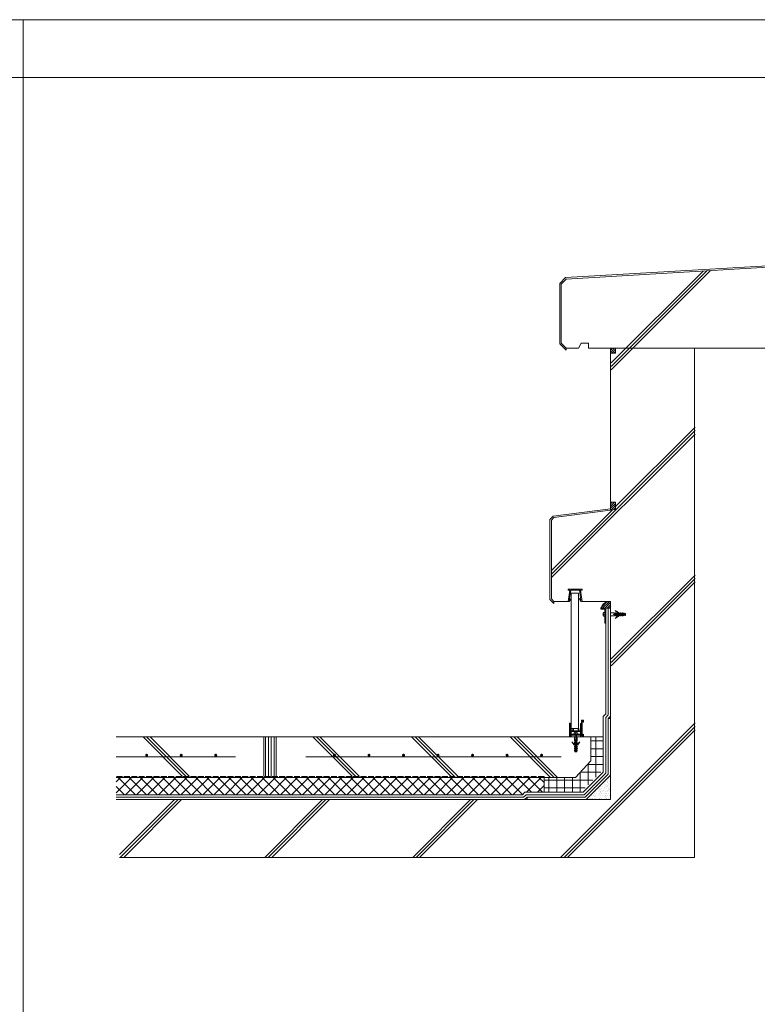
# Model space of a CAD drawing. Units: millimetres. Extents: x 0 to 10125, y 0 to 7050.
# Drawn here: x 3368 to 4864, y 5053 to 7050 of the extents above; entities that cross this region are included whole.
import ezdxf

# ---------------------------------------------------------------- set-up
doc = ezdxf.new("R2010")
doc.units = ezdxf.units.MM
doc.linetypes.add('ACAD_ISO02W100', pattern=[15, 12, -3])
for name, color, linetype in [('乾式ﾎﾞｰﾄﾞ', 6, 'Continuous'), ('先付ﾎﾙﾀﾞｰ', 6, 'Continuous'), ('成型伸縮目地材', 5, 'Continuous'), ('成型緩衝材', 3, 'Continuous'), ('断熱層', 5, 'Continuous'), ('枠', 7, 'Continuous'), ('溶接金物', 6, 'Continuous'), ('絶縁用ｼｰﾄ', 2, 'ACAD_ISO02W100'), ('躯体', 2, 'Continuous'), ('防水層', 4, 'Continuous'), ('ｱﾝﾀﾞｰﾚｰﾙ', 6, 'Continuous'), ('ｴｽｶﾝﾄ', 74, 'Continuous'), ('ｼｰﾙ材', 4, 'Continuous'), ('ﾊｯﾁ', 8, 'Continuous'), ('ﾏﾙｴｽｱﾙﾐﾊﾞｰ', 51, 'Continuous')]:
    doc.layers.add(name, color=color, linetype=linetype)

msp = doc.modelspace()

# ---------------------------------------------------------------- hatches: boundary and pattern name
at = {"layer": '成型伸縮目地材', "lineweight": 0}
h = msp.add_hatch(dxfattribs=at)
h.set_pattern_fill('_USER', color=256, scale=6, angle=90, style=0, pattern_type=0)
h.set_pattern_definition([(90, (3674.458, 5120.7177), (-6, 4e-16), [])])
h.paths.add_polyline_path([(3888.58, 5595.415), (3887.424, 5595.415), (3877.749, 5578.658, -1.73205081), (3876.624, 5578.009, -0.57735027), (3877.749, 5578.658), (3887.424, 5595.415), (3863.58, 5595.415), (3863.58, 5515.415), (3888.58, 5515.415)])
at = {"layer": '成型緩衝材', "lineweight": 0}
h = msp.add_hatch(dxfattribs=at)
h.set_pattern_fill('ANSI37', color=256, scale=5, angle=45, style=0)
h.set_pattern_definition([(90, (-17577.176, 7587.701), (15.875, 3e-15), []), (7e-15, (-17577.176, 7587.701), (3e-15, -15.875), [])])
h.paths.add_polyline_path([(4526.58, 5546.865), (4526.58, 5595.415), (4551.58, 5595.415), (4551.58, 5529.126), (4505.869, 5483.415), (4431.58, 5483.415), (4431.58, 5513.415), (4495.514, 5513.415)])
at = {"layer": '断熱層', "lineweight": 0}
h = msp.add_hatch(dxfattribs=at)
h.set_pattern_fill('ANSI37', color=256, scale=5, style=0)
h.set_pattern_definition([(135, (-15972.983, 7587.701), (11.22532, 11.22532), []), (45, (-15972.983, 7587.701), (11.22532, -11.22532), [])])
edge = h.paths.add_edge_path()
edge.add_line((3563.58, 5478.415), (3563.58, 5513.415))
edge.add_line((3563.58, 5513.415), (4431.58, 5513.415))
edge.add_line((4431.58, 5513.415), (4431.58, 5483.415))
edge.add_line((4431.58, 5483.415), (4394.583, 5483.415))
edge.add_arc((4394.583, 5480.915), 2.5, 450, 540)
edge.add_arc((4389.583, 5480.915), 2.5, 270, 360, ccw=False)
edge.add_line((4389.583, 5478.415), (3563.58, 5478.415))
at = {"layer": 'ｴｽｶﾝﾄ', "lineweight": 0}
h = msp.add_hatch(dxfattribs=at)
h.set_pattern_fill('AR-SAND', color=256, scale=0.25, angle=45, style=0)
h.set_pattern_definition([(97.5, (-19668.166, 7587.701), (8.9345337, 8.3688372), [0, -9.652, 0, -10.795, 0, -10.31875]), (127.5, (-19668.166, 7587.701), (4.725273, 20.618321), [0, -5.207, 0, -8.6995, 0, -3.33375]), (167.5, (-19662.643, 7582.178), (-13.9574956, 14.008308), [0, -3.175, 0, -11.43, 0, -14.9225]), (177.5, (-19662.643, 7582.178), (-9.557028, 17.43877), [0, -1.5875, 0, -7.493, 0, -8.5725])])
h.paths.add_polyline_path([(4566.58, 5517.912), (4566.58, 5468.415), (4517.083, 5468.415)])
at = {"layer": 'ｼｰﾙ材', "lineweight": 0}
h = msp.add_hatch(dxfattribs=at)
h.set_pattern_fill('ANSI31', color=256, style=0)
h.set_pattern_definition([(135, (10555.2188, 5176.6484), (2.245064, 2.245064), [])])
h.paths.add_polyline_path([(4566.58, 6383.954), (4576.58, 6383.954), (4576.58, 6373.954), (4566.58, 6373.954)])
h = msp.add_hatch(dxfattribs=at)
h.set_pattern_fill('ANSI31', color=256, style=0)
h.set_pattern_definition([(45, (42955.5906, 8158.9695), (-2.24506403, 2.24506403), [])])
h.paths.add_polyline_path([(4576.58, 6071.295), (4566.58, 6071.295), (4566.58, 6055.295), (4576.58, 6056.593)])
h = msp.add_hatch(dxfattribs=at)
h.set_pattern_fill('ANSI31', color=256, style=0)
h.set_pattern_definition([(45, (3967.458, 5120.7177), (-2.245064, 2.245064), [])])
h.paths.add_polyline_path([(4546.579, 5856.333, -0.31671804), (4564.005, 5870.415), (4566.58, 5870.415), (4566.58, 5856.333)])
at = {"layer": 'ﾊｯﾁ', "lineweight": 0}
h = msp.add_hatch(dxfattribs=at)
h.set_pattern_fill('DOTS', color=256, scale=3, style=0)
h.set_pattern_definition([(7e-15, (3967.458, 5118.7177), (2.38125, 4.7625), [0, -4.7625])])
h.paths.add_polyline_path([(4566.58, 5468.415), (4517.083, 5468.415), (4566.58, 5517.912)])

# ---------------------------------------------------------------- linework, layer by layer
at = {"layer": '乾式ﾎﾞｰﾄﾞ', "linetype": 'Continuous', "lineweight": 0}
for p, q in [((4486.58, 5886.794), (4486.58, 5612.914)), ((4501.58, 5886.794), (4501.58, 5612.914)), ((4501.58, 5612.914), (4486.58, 5612.914))]:
    msp.add_line(p, q, dxfattribs=at)
at = {"layer": '乾式ﾎﾞｰﾄﾞ', "lineweight": 0}
msp.add_line((4501.58, 5886.794), (4486.58, 5886.794), dxfattribs=at)
at = {"layer": '先付ﾎﾙﾀﾞｰ', "linetype": 'Continuous', "lineweight": 0}
for p, q in [((4508.585, 5895.415), (4480.585, 5895.415)), ((4480.585, 5895.415), (4480.585, 5893.415)), ((4480.585, 5893.415), (4483.585, 5893.415)), ((4483.585, 5893.415), (4480.585, 5870.415)), ((4482.785, 5872.145), (4485.592, 5893.372)), ((4503.573, 5893.415), (4485.602, 5893.415)), ((4496.352, 5893.415), (4502.098, 5893.415)), ((4506.381, 5872.187), (4503.573, 5893.415)), ((4505.585, 5893.415), (4508.585, 5870.415)), ((4508.585, 5893.415), (4505.585, 5893.415)), ((4508.585, 5895.415), (4508.585, 5893.415)), ((4480.585, 5870.415), (4482.744, 5870.415)), ((4482.744, 5870.415), (4486.58, 5876.072)), ((4486.58, 5876.072), (4482.785, 5872.145)), ((4502.585, 5876.115), (4506.381, 5872.187)), ((4506.45, 5870.415), (4502.585, 5876.115)), ((4508.585, 5870.415), (4506.45, 5870.415))]:
    msp.add_line(p, q, dxfattribs=at)
at = {"layer": '成型伸縮目地材', "lineweight": 0}
for p, q in [((3863.58, 5595.415), (3863.58, 5515.415)), ((3888.58, 5595.415), (3888.58, 5515.415))]:
    msp.add_line(p, q, dxfattribs=at)
at = {"layer": '成型緩衝材', "lineweight": 0}
for p, q in [((4526.58, 5595.415), (4526.58, 5546.865)), ((4495.514, 5513.415), (4526.58, 5546.865)), ((4495.514, 5513.415), (4431.58, 5513.415))]:
    msp.add_line(p, q, dxfattribs=at)
at = {"layer": '断熱層', "lineweight": 0}
for q in [(3563.58, 5513.415), (4431.58, 5483.415)]:
    msp.add_line((4431.58, 5513.415), q, dxfattribs=at)
at = {"layer": '枠', "linetype": 'Continuous', "lineweight": 0}
msp.add_line((3375, 351.737), (3375, 7050), dxfattribs=at)
at = {"layer": '枠', "linetype": 'ByBlock', "lineweight": 0}
msp.add_line((10125, 6932.754), (0, 6932.754), dxfattribs=at)
at = {"layer": '枠', "linetype": 'Continuous', "lineweight": 0}
msp.add_lwpolyline([(0, 0), (10125, 0), (10125, 7050), (0, 7050)], close=True, dxfattribs=at)
at = {"layer": '溶接金物', "lineweight": 0}
for p, q in [((3805.713, 5555.415), (3563.58, 5555.415)), ((4466.58, 5555.415), (3948.58, 5555.415))]:
    msp.add_line(p, q, dxfattribs=at)
at = {"layer": '溶接金物', "lineweight": 0, "const_width": 3}
for points in [[(3624.213, 5558.415, 1), (3627.213, 5558.415, 1)], [(3694.213, 5558.415, 1), (3697.213, 5558.415, 1)], [(3764.213, 5558.415, 1), (3767.213, 5558.415, 1)], [(4005.08, 5558.415, 1), (4008.08, 5558.415, 1)], [(4075.08, 5558.415, 1), (4078.08, 5558.415, 1)], [(4145.08, 5558.415, 1), (4148.08, 5558.415, 1)], [(4215.08, 5558.415, 1), (4218.08, 5558.415, 1)], [(4285.08, 5558.415, 1), (4288.08, 5558.415, 1)], [(4355.08, 5558.415, 1), (4358.08, 5558.415, 1)], [(4425.08, 5558.415, 1), (4428.08, 5558.415, 1)]]:
    msp.add_lwpolyline(points, format="xyb", close=True, dxfattribs=at)
at = {"layer": '絶縁用ｼｰﾄ', "lineweight": 0}
for p, q in [((4431.58, 5515.415), (3563.58, 5515.415)), ((4431.58, 5513.415), (4431.58, 5515.415))]:
    msp.add_line(p, q, dxfattribs=at)
at = {"layer": '躯体', "lineweight": 0}
for p, q in [((4986.58, 6553.954), (4476.58, 6523.954)), ((4466.58, 6513.954), (4476.58, 6523.954)), ((4466.58, 6513.954), (4466.58, 6393.954)), ((4476.58, 6383.954), (4466.58, 6393.954)), ((4506.58, 6393.954), (4501.58, 6383.954)), ((4521.58, 6393.954), (4506.58, 6393.954)), ((4521.58, 6383.954), (4521.58, 6393.954)), ((4501.58, 6383.954), (4476.58, 6383.954)), ((4566.58, 6383.954), (4521.58, 6383.954)), ((4576.58, 6383.954), (4521.58, 6383.954)), ((4566.58, 6055.295), (4566.58, 6383.954)), ((4566.58, 6383.954), (4986.58, 6383.954)), ((4451.58, 6040.367), (4576.58, 6056.593)), ((4451.58, 6040.367), (4446.58, 6035.367)), ((4446.58, 6035.367), (4446.58, 5875.415)), ((4451.58, 5870.415), (4446.58, 5875.415)), ((4451.58, 5870.415), (4480.585, 5870.415)), ((4508.585, 5870.415), (4566.58, 5870.415)), ((4566.58, 5870.415), (4566.58, 5468.415)), ((3563.58, 5595.415), (4551.58, 5595.415)), ((4517.083, 5468.415), (4566.58, 5517.912)), ((4517.083, 5468.415), (4566.58, 5517.912)), ((4566.58, 5468.415), (3563.58, 5468.415)), ((4566.58, 5468.415), (4406.58, 5468.415))]:
    msp.add_line(p, q, dxfattribs=at)
at = {"layer": '躯体', "linetype": 'Continuous', "lineweight": 0}
for q in [(4736.58, 6383.954), (3570.755, 5351.295)]:
    msp.add_line((4736.58, 5351.295), q, dxfattribs=at)
at = {"layer": '防水層', "lineweight": 0}
for p, q in [((4986.58, 6556.959), (4475.265, 6526.882)), ((4463.58, 6515.196), (4475.265, 6526.882)), ((4463.58, 6515.196), (4463.58, 6392.711)), ((4476.58, 6379.711), (4463.58, 6392.711)), ((4476.58, 6379.711), (4476.58, 6383.954)), ((4450.181, 6043.211), (4566.58, 6058.32)), ((4450.181, 6043.211), (4443.58, 6036.61)), ((4443.58, 6036.61), (4443.58, 5874.172)), ((4451.58, 5866.172), (4443.58, 5874.172)), ((4451.58, 5870.415), (4451.58, 5866.172)), ((4556.58, 5642.054), (4556.58, 5856.333)), ((4561.58, 5639.983), (4561.58, 5856.333)), ((4551.58, 5637.034), (4556.58, 5642.069)), ((4551.58, 5637.034), (4551.58, 5524.126)), ((4556.58, 5634.973), (4561.58, 5640.008)), ((4556.58, 5634.973), (4556.58, 5522.055)), ((4561.58, 5632.912), (4566.58, 5637.947)), ((4561.58, 5632.912), (4561.58, 5519.984)), ((4561.58, 5632.912), (4566.58, 5632.912)), ((4510.869, 5483.415), (4551.58, 5524.126)), ((4512.94, 5478.415), (4556.58, 5522.055)), ((4515.011, 5473.415), (4561.58, 5519.984)), ((4387.94, 5478.415), (3563.58, 5478.415)), ((4390.011, 5473.415), (3563.58, 5473.415)), ((4392.94, 5483.415), (4387.94, 5478.415)), ((4395.011, 5478.415), (4390.011, 5473.415)), ((4397.083, 5473.415), (4392.083, 5468.415)), ((4510.869, 5483.415), (4392.94, 5483.415)), ((4512.94, 5478.415), (4395.011, 5478.415)), ((4515.011, 5473.415), (4397.083, 5473.415)), ((4397.083, 5473.415), (4397.083, 5468.415))]:
    msp.add_line(p, q, dxfattribs=at)
at = {"layer": 'ｱﾝﾀﾞｰﾚｰﾙ', "linetype": 'Continuous', "lineweight": 0}
for p, q in [((4483.058, 5595.415), (4483.058, 5622.915)), ((4483.558, 5623.415), (4484.058, 5623.415)), ((4484.558, 5622.915), (4484.558, 5601.415)), ((4485.08, 5607.913), (4485.08, 5622.413)), ((4485.58, 5622.913), (4486.08, 5622.913)), ((4486.58, 5622.413), (4486.58, 5607.913)), ((4490.008, 5607.913), (4490.008, 5612.413)), ((4490.508, 5612.913), (4491.008, 5612.913)), ((4491.508, 5612.413), (4491.508, 5607.913)), ((4500.608, 5607.913), (4500.608, 5612.413)), ((4501.108, 5612.913), (4501.608, 5612.913)), ((4502.108, 5612.413), (4502.108, 5607.913)), ((4505.58, 5607.913), (4505.58, 5622.413)), ((4506.08, 5622.913), (4506.58, 5622.913)), ((4507.08, 5622.413), (4507.08, 5601.913)), ((4507.558, 5601.415), (4507.558, 5629.115)), ((4508.058, 5629.615), (4509.058, 5629.615)), ((4511.259, 5629.615), (4509.058, 5629.615)), ((4509.058, 5628.615), (4509.058, 5597.615)), ((4509.059, 5628.615), (4510.758, 5628.615)), ((4510.758, 5628.615), (4510.76, 5625.814)), ((4511.26, 5625.315), (4511.259, 5625.315)), ((4511.759, 5625.815), (4511.759, 5629.115)), ((4496.08, 5595.415), (4483.058, 5595.415)), ((4484.558, 5601.415), (4495.754, 5601.413)), ((4484.558, 5599.415), (4484.558, 5597.715)), ((4507.558, 5599.415), (4484.558, 5599.415)), ((4484.558, 5597.715), (4486.058, 5597.715)), ((4485.08, 5607.913), (4485.08, 5601.913)), ((4485.093, 5601.413), (4485.08, 5601.426)), ((4485.58, 5601.413), (4486.08, 5601.413)), ((4486.558, 5597.215), (4486.558, 5595.915)), ((4490.008, 5607.913), (4486.58, 5607.913)), ((4486.58, 5601.913), (4486.58, 5606.413)), ((4505.58, 5606.413), (4486.58, 5606.413)), ((4495.751, 5607.913), (4491.508, 5607.913)), ((4495.751, 5607.913), (4492.815, 5607.913)), ((4499.344, 5601.413), (4492.815, 5601.413)), ((4493.078, 5587.985), (4493.078, 5595.413)), ((4496.775, 5606.413), (4493.775, 5606.413)), ((4493.775, 5601.413), (4493.775, 5601.413)), ((4494.58, 5599.413), (4494.58, 5587.888)), ((4495.751, 5607.913), (4496.058, 5607.606)), ((4496.058, 5601.109), (4495.754, 5601.413)), ((4496.365, 5607.913), (4496.058, 5607.606)), ((4496.058, 5601.109), (4496.365, 5601.417)), ((4508.558, 5595.415), (4496.08, 5595.415)), ((4496.364, 5601.415), (4507.558, 5601.415)), ((4500.608, 5607.913), (4496.365, 5607.913)), ((4499.344, 5607.913), (4496.365, 5607.913)), ((4496.775, 5601.413), (4496.775, 5601.413)), ((4497.58, 5599.413), (4497.58, 5587.888)), ((4499.078, 5587.985), (4499.078, 5595.413)), ((4505.58, 5607.913), (4502.108, 5607.913)), ((4505.558, 5597.215), (4505.558, 5595.915)), ((4505.58, 5601.913), (4505.58, 5606.413)), ((4507.558, 5597.715), (4506.058, 5597.715)), ((4506.58, 5601.413), (4506.08, 5601.413)), ((4507.558, 5597.715), (4507.558, 5599.415)), ((4509.058, 5597.615), (4510.758, 5597.615)), ((4511.259, 5596.615), (4509.058, 5596.615)), ((4509.058, 5596.615), (4509.058, 5595.915)), ((4510.758, 5597.615), (4510.758, 5600.414)), ((4511.258, 5600.914), (4511.259, 5600.914)), ((4511.759, 5600.414), (4511.759, 5597.115)), ((4492.366, 5579.527), (4488, 5585.859)), ((4493.788, 5580.072), (4488, 5585.859)), ((4494.603, 5586.46), (4493.078, 5587.985)), ((4493.078, 5576.46), (4494.603, 5576.46)), ((4493.078, 5572.46), (4494.603, 5572.46)), ((4493.115, 5585.239), (4494.603, 5585.239)), ((4494.603, 5583.302), (4494.556, 5583.302)), ((4494.603, 5585.239), (4494.603, 5586.46)), ((4494.603, 5580.46), (4494.603, 5583.302)), ((4494.603, 5576.46), (4494.603, 5578.232)), ((4494.603, 5578.232), (4494.603, 5578.232)), ((4494.603, 5572.46), (4494.603, 5574.082)), ((4495.603, 5565.413), (4495.603, 5589.413)), ((4496.553, 5565.413), (4496.553, 5589.413)), ((4497.553, 5586.46), (4499.078, 5587.985)), ((4497.553, 5585.239), (4497.553, 5586.46)), ((4499.041, 5585.239), (4497.553, 5585.239)), ((4497.553, 5583.302), (4497.601, 5583.302)), ((4497.553, 5580.46), (4497.553, 5583.302)), ((4497.553, 5576.46), (4497.553, 5578.232)), ((4497.553, 5578.232), (4497.553, 5578.232)), ((4499.078, 5576.46), (4497.553, 5576.46)), ((4497.553, 5572.46), (4497.553, 5574.082)), ((4499.078, 5572.46), (4497.553, 5572.46)), ((4498.369, 5580.072), (4504.156, 5585.859)), ((4499.791, 5579.527), (4504.156, 5585.859)), ((4493.078, 5568.46), (4494.603, 5568.46)), ((4494.103, 5565.413), (4493.078, 5568.46)), ((4494.103, 5565.413), (4498.053, 5565.413)), ((4494.603, 5568.46), (4494.603, 5570.497)), ((4497.553, 5568.46), (4497.553, 5570.497)), ((4499.078, 5568.46), (4497.553, 5568.46)), ((4498.053, 5565.413), (4499.078, 5568.46))]:
    msp.add_line(p, q, dxfattribs=at)
at = {"layer": 'ｱﾝﾀﾞｰﾚｰﾙ', "lineweight": 0}
for p, q in [((4492.344, 5601.892), (4492.347, 5601.904)), ((4494.845, 5604.415), (4495.558, 5604.415)), ((4495.558, 5603.164), (4495.558, 5604.417)), ((4496.558, 5603.166), (4495.558, 5603.164)), ((4496.558, 5604.417), (4497.347, 5604.421)), ((4496.558, 5604.417), (4496.558, 5603.164)), ((4499.844, 5602.111), (4499.844, 5601.916)), ((4496.553, 5589.413), (4495.603, 5589.413))]:
    msp.add_line(p, q, dxfattribs=at)
at = {"layer": 'ｱﾝﾀﾞｰﾚｰﾙ', "linetype": 'Continuous', "lineweight": 0}
for centre, radius, start, end in [((4483.558, 5622.915), 0.5, 90, 180), ((4484.058, 5622.915), 0.5, 0, 90), ((4485.58, 5622.413), 0.5, 90, 180), ((4486.08, 5622.413), 0.5, 0, 90), ((4490.508, 5612.413), 0.5, 90, 180), ((4491.008, 5612.413), 0.5, 0, 90), ((4501.108, 5612.413), 0.5, 90, 180), ((4501.608, 5612.413), 0.5, 0, 90), ((4506.08, 5622.413), 0.5, 90, 180), ((4506.58, 5622.413), 0.5, 0, 90), ((4508.058, 5629.115), 0.5, 90, 180), ((4511.26, 5625.815), 0.5, 180.022514, 270), ((4511.259, 5629.115), 0.5, 0, 90.012506), ((4511.259, 5625.815), 0.5, 270, 0), ((4485.58, 5601.913), 0.5, 180, 270), ((4486.058, 5597.215), 0.5, 0, 90), ((4486.058, 5595.915), 0.5, 270, 0), ((4486.08, 5601.913), 0.5, 270, 0), ((4494.822, 5601.911), 2.504, 89.492906, 179.585836), ((4497.347, 5601.921), 2.5, 0.150804, 90.150804), ((4506.058, 5597.215), 0.5, 90, 180), ((4506.058, 5595.915), 0.5, 180, 270), ((4506.08, 5601.913), 0.5, 180, 270), ((4506.58, 5601.913), 0.5, 270, 0), ((4508.558, 5595.915), 0.5, 270, 0), ((4511.258, 5600.414), 0.5, 90, 180), ((4511.259, 5600.414), 0.5, 0, 90), ((4511.259, 5597.115), 0.5, 270, 0), ((4494.556, 5580.732), 2.5, 208.823371, 271.081438), ((4494.591, 5576.06), 1.564, 165.210731, 267.136029), ((4494.591, 5572.06), 1.564, 165.210731, 270.452949), ((4494.634, 5584.865), 1.564, 166.153714, 267.136029), ((4494.103, 5580.46), 0.5, 230.842453, 0), ((4493.603, 5574.082), 1, 0, 24.568587), ((4498.053, 5580.46), 0.5, 180, 309.157547), ((4497.601, 5580.732), 2.5, 268.918562, 331.176629), ((4498.553, 5574.082), 1, 155.431413, 180), ((4497.566, 5572.06), 1.564, 269.547051, 14.789269), ((4497.522, 5584.865), 1.564, 272.863971, 13.846286), ((4497.566, 5576.06), 1.564, 272.863971, 14.789269)]:
    msp.add_arc(centre, radius, start, end, dxfattribs=at)
at = {"layer": 'ｱﾝﾀﾞｰﾚｰﾙ', "lineweight": 0}
for centre, start, end in [((4492.819, 5601.913), 179.585836, 269.585836), ((4499.344, 5601.915), 270.150804, 0.150804)]:
    msp.add_arc(centre, 0.5, start, end, dxfattribs=at)
at = {"layer": 'ｼｰﾙ材', "lineweight": 0}
for p, q in [((4576.58, 6071.295), (4566.58, 6071.295)), ((4576.58, 6071.295), (4576.58, 6056.593)), ((4546.579, 5856.333), (4566.58, 5856.333))]:
    msp.add_line(p, q, dxfattribs=at)
msp.add_lwpolyline([(4566.58, 6373.954), (4576.58, 6373.954), (4576.58, 6383.954), (4566.58, 6383.954)], close=True, dxfattribs=at)
msp.add_arc((4565.292, 5850.999), 19.459, 86.205819, 164.089916, dxfattribs=at)
at = {"layer": 'ﾊｯﾁ', "lineweight": 0}
for p, q in [((4769.117, 6541.093), (4567.754, 6339.73)), ((4761.604, 6540.651), (4567.754, 6346.801)), ((4754.091, 6540.209), (4567.754, 6353.872)), ((4737.754, 6216.801), (4446.58, 5925.627)), ((4737.754, 6209.73), (4446.58, 5918.556)), ((4737.754, 6223.872), (4576.58, 6062.698)), ((4569.564, 6055.682), (4446.58, 5932.698)), ((4737.754, 5923.872), (4567.754, 5753.872)), ((4737.754, 5916.801), (4567.754, 5746.801)), ((4737.754, 5909.73), (4567.754, 5739.73)), ((4737.754, 5623.872), (4465.177, 5351.295)), ((4737.754, 5616.801), (4472.248, 5351.295)), ((3618.505, 5595.415), (3698.505, 5515.415)), ((3625.576, 5595.415), (3705.576, 5515.415)), ((3632.647, 5595.415), (3712.647, 5515.415)), ((3962.984, 5595.415), (4042.984, 5515.415)), ((3970.055, 5595.415), (4050.055, 5515.415)), ((3977.126, 5595.415), (4057.126, 5515.415)), ((4162.984, 5595.415), (4242.984, 5515.415)), ((4170.055, 5595.415), (4250.055, 5515.415)), ((4177.126, 5595.415), (4257.126, 5515.415)), ((4362.984, 5595.415), (4444.984, 5513.415)), ((4370.055, 5595.415), (4452.055, 5513.415)), ((4377.126, 5595.415), (4459.126, 5513.415)), ((4737.754, 5609.73), (4479.319, 5351.295)), ((3682.297, 5468.415), (3570.755, 5356.872)), ((3689.368, 5468.415), (3572.248, 5351.295)), ((3696.439, 5468.415), (3579.319, 5351.295)), ((3982.297, 5468.415), (3865.177, 5351.295)), ((3989.368, 5468.415), (3872.248, 5351.295)), ((3996.439, 5468.415), (3879.319, 5351.295)), ((4282.297, 5468.415), (4165.177, 5351.295)), ((4289.368, 5468.415), (4172.248, 5351.295)), ((4296.439, 5468.415), (4179.319, 5351.295))]:
    msp.add_line(p, q, dxfattribs=at)
at = {"layer": 'ﾏﾙｴｽｱﾙﾐﾊﾞｰ', "linetype": 'Continuous', "lineweight": 0}
for p, q in [((4546.58, 5854.337), (4546.579, 5856.333)), ((4554.58, 5854.337), (4546.58, 5854.337)), ((4554.58, 5826.337), (4554.58, 5854.337)), ((4582.466, 5847.75), (4576.134, 5852.116)), ((4581.921, 5846.329), (4576.134, 5852.116)), ((4551.567, 5844.542), (4551.563, 5845.331)), ((4551.567, 5844.542), (4552.82, 5844.542)), ((4552.82, 5843.542), (4551.567, 5843.542)), ((4551.569, 5842.828), (4551.569, 5843.542)), ((4552.818, 5844.542), (4552.82, 5843.542)), ((4574.009, 5847.038), (4566.58, 5847.038)), ((4574.009, 5841.038), (4566.58, 5841.038)), ((4572.58, 5844.513), (4572.58, 5843.563)), ((4596.58, 5844.513), (4572.58, 5844.513)), ((4596.58, 5843.563), (4572.58, 5843.563)), ((4575.534, 5845.513), (4574.009, 5847.038)), ((4575.534, 5842.563), (4574.009, 5841.038)), ((4576.754, 5845.513), (4575.534, 5845.513)), ((4576.754, 5842.563), (4575.534, 5842.563)), ((4581.921, 5841.747), (4576.134, 5835.96)), ((4582.466, 5840.325), (4576.134, 5835.96)), ((4576.754, 5847.001), (4576.754, 5845.513)), ((4576.754, 5841.075), (4576.754, 5842.563)), ((4578.691, 5845.513), (4578.691, 5845.56)), ((4581.534, 5845.513), (4578.691, 5845.513)), ((4581.534, 5842.563), (4578.691, 5842.563)), ((4578.691, 5842.563), (4578.691, 5842.516)), ((4583.761, 5845.513), (4583.761, 5845.513)), ((4585.534, 5845.513), (4583.761, 5845.513)), ((4583.761, 5842.563), (4583.761, 5842.563)), ((4585.534, 5842.563), (4583.761, 5842.563)), ((4585.534, 5847.038), (4585.534, 5845.513)), ((4585.534, 5841.038), (4585.534, 5842.563)), ((4589.534, 5845.513), (4587.911, 5845.513)), ((4589.534, 5842.563), (4587.911, 5842.563)), ((4589.534, 5847.038), (4589.534, 5845.513)), ((4589.534, 5841.038), (4589.534, 5842.563)), ((4593.534, 5845.513), (4591.496, 5845.513)), ((4593.534, 5842.563), (4591.496, 5842.563)), ((4596.58, 5846.013), (4593.534, 5847.038)), ((4593.534, 5847.038), (4593.534, 5845.513)), ((4593.534, 5841.038), (4593.534, 5842.563)), ((4596.58, 5842.063), (4593.534, 5841.038)), ((4596.58, 5846.013), (4596.58, 5844.513)), ((4596.58, 5842.063), (4596.58, 5843.563)), ((4556.58, 5826.337), (4554.58, 5826.337))]:
    msp.add_line(p, q, dxfattribs=at)
for centre, radius, start, end in [((4554.063, 5845.331), 2.5, 90.150818, 180.15082), ((4554.073, 5842.831), 2.504, 180.05788, 270.15082), ((4554.056, 5847.307), 0.524, 2.413048, 90.049932), ((4554.096, 5840.812), 0.486, 268.119652, 356.038631), ((4577.129, 5845.482), 1.564, 2.86399, 103.846299), ((4577.129, 5842.594), 1.564, 256.15372, 357.13604), ((4581.534, 5846.013), 0.5, 270, 39.15755), ((4581.534, 5842.063), 0.5, 320.84247, 90), ((4581.261, 5845.56), 2.5, 358.91857, 61.17664), ((4581.261, 5842.516), 2.5, 298.82338, 1.08146), ((4585.933, 5845.525), 1.564, 2.86399, 104.789277), ((4585.933, 5842.55), 1.564, 255.21074, 357.13604), ((4587.911, 5846.513), 1, 245.43143, 270), ((4587.911, 5841.563), 1, 90, 114.568589), ((4589.933, 5845.525), 1.564, 359.54706, 104.789277), ((4589.933, 5842.55), 1.564, 255.21074, 0.45296)]:
    msp.add_arc(centre, radius, start, end, dxfattribs=at)

doc.saveas('drawing.dxf')
